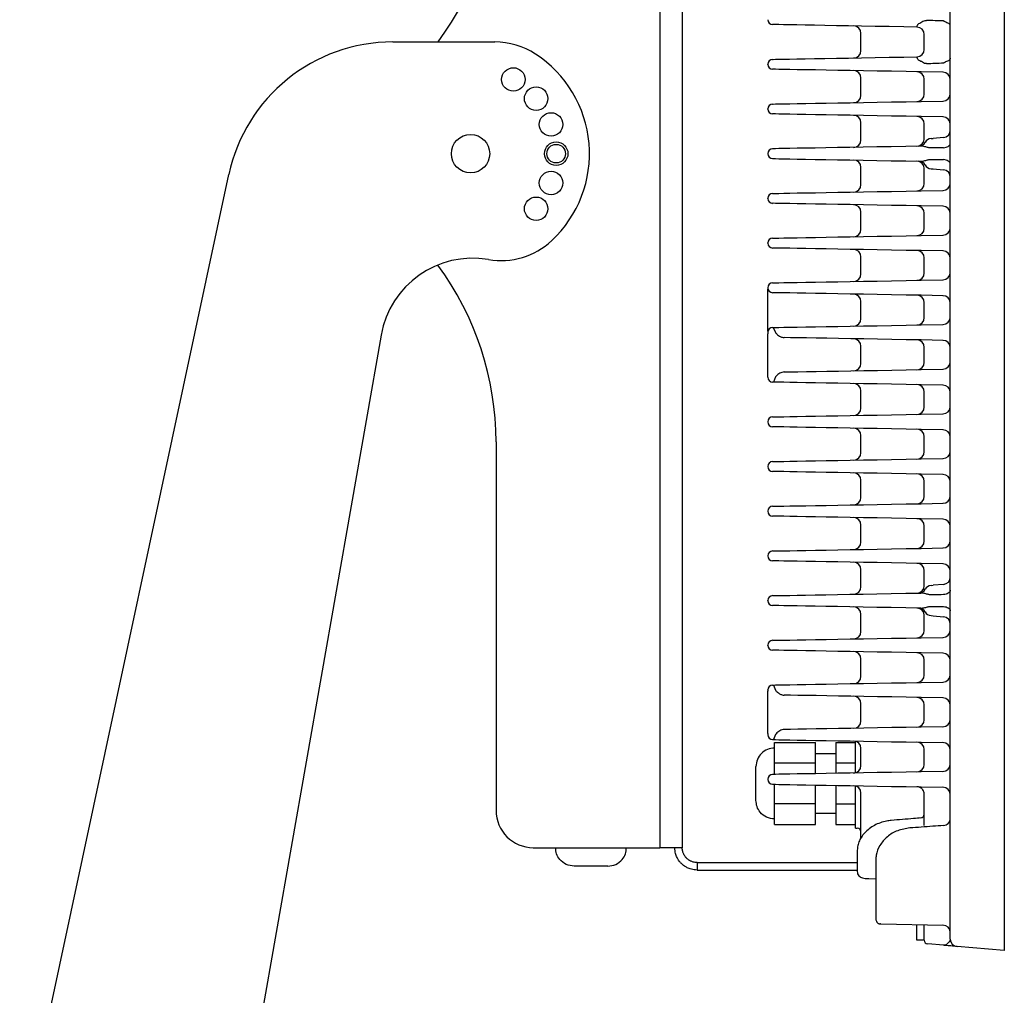
# Model space of a CAD drawing. Units: millimetres. Extents: x 777 to 2577, y -206 to 994.
# Drawn here: x 1791 to 2055, y 214 to 476 of the extents above; entities that cross this region are included whole.
import ezdxf

# ---------------------------------------------------------------- set-up
doc = ezdxf.new("R2010")
doc.units = ezdxf.units.MM

msp = doc.modelspace()

# ---------------------------------------------------------------- linework, layer by layer
at = {"color": 7, "linetype": 'Continuous', "lineweight": 25}
for p, q in [((1962.9, 626.05), (1962.9, 253.36)), ((1968.9, 626.05), (1968.9, 253.36)), ((2055.4, 605.68), (2055.4, 273.74)), ((2040.9, 274.84), (2040.9, 604.57)), ((2032.98, 474.93), (2033.14, 474.99)), ((2040.46, 474.67), (2039.93, 474.88)), ((2016.9, 467.41), (2016.9, 472)), ((2033.9, 467.71), (2033.9, 471.7)), ((1891.16, 469.71), (1918.58, 469.71)), ((1991.9, 463.68), (1991.9, 463.73)), ((2039.93, 464.53), (2040.46, 464.74)), ((2038.94, 461.58), (2033.07, 461.68)), ((2016.9, 455.41), (2016.9, 460)), ((2033.9, 455.71), (2033.9, 459.7)), ((2033.07, 453.73), (2038.94, 453.83)), ((1991.9, 451.68), (1991.9, 451.73)), ((2038.94, 449.58), (2033.07, 449.68)), ((2016.9, 443.41), (2016.9, 448)), ((2033.9, 446.74), (2033.9, 447.7)), ((2033.9, 443.71), (2033.9, 446.74)), ((2033.07, 441.73), (2032.97, 441.73)), ((2035.73, 443.75), (2036.32, 443.81)), ((2039.08, 444.04), (2036.32, 443.81)), ((1991.9, 439.73), (1991.9, 439.68)), ((2032.97, 437.69), (2033.07, 437.69)), ((1790.96, 171.36), (1847.16, 434.12)), ((2016.9, 431.41), (2016.9, 436)), ((2033.9, 432.67), (2033.9, 435.7)), ((2035.73, 435.66), (2036.32, 435.61)), ((2036.32, 435.61), (2039.08, 435.37)), ((2033.9, 431.71), (2033.9, 432.67)), ((2033.07, 429.73), (2038.94, 429.83)), ((1991.9, 427.68), (1991.9, 427.73)), ((2016.9, 419.41), (2016.9, 424)), ((2038.94, 425.58), (2033.07, 425.68)), ((2033.9, 419.71), (2033.9, 423.7)), ((2033.07, 417.73), (2038.94, 417.83)), ((1991.9, 415.68), (1991.9, 415.73)), ((2038.94, 413.58), (2033.07, 413.68)), ((2016.9, 407.41), (2016.9, 412)), ((2033.9, 407.71), (2033.9, 411.7)), ((2033.07, 405.73), (2038.94, 405.83)), ((1991.9, 403.68), (1991.9, 403.73)), ((1991.9, 392.06), (1991.9, 403.35)), ((2016.9, 395.41), (2016.9, 400)), ((2038.94, 401.58), (2033.07, 401.68)), ((2033.9, 395.71), (2033.9, 399.7)), ((1991.9, 391.68), (1991.9, 391.73)), ((1991.9, 391.68), (1991.9, 391.35)), ((1993.37, 393.04), (1993.97, 391.65)), ((2033.07, 393.73), (2038.94, 393.83)), ((1888.02, 390.96), (1849.38, 171.36)), ((1991.9, 380.06), (1991.9, 391.35)), ((2038.94, 389.58), (2033.07, 389.68)), ((2016.9, 383.41), (2016.9, 388)), ((2033.9, 383.71), (2033.9, 387.7)), ((2033.07, 381.73), (2038.94, 381.83)), ((1991.9, 379.73), (1991.9, 380.06)), ((1991.9, 379.68), (1991.9, 379.73)), ((1993.97, 379.76), (1993.43, 378.38)), ((2016.9, 371.41), (2016.9, 376)), ((2038.94, 377.58), (2033.07, 377.68)), ((2033.9, 371.71), (2033.9, 375.7)), ((1991.9, 367.68), (1991.9, 367.73)), ((2033.07, 369.73), (2038.94, 369.83)), ((2038.94, 365.58), (2033.07, 365.68)), ((1918.9, 362.29), (1918.9, 263.36)), ((2016.9, 359.41), (2016.9, 364)), ((2033.9, 359.71), (2033.9, 363.7)), ((2033.07, 357.73), (2038.94, 357.83)), ((1991.9, 355.68), (1991.9, 355.73)), ((2016.9, 347.41), (2016.9, 352)), ((2038.94, 353.58), (2033.07, 353.68)), ((2033.9, 347.71), (2033.9, 351.7)), ((2033.07, 345.73), (2038.94, 345.83)), ((1991.9, 343.68), (1991.9, 343.73)), ((2038.94, 341.58), (2033.07, 341.68)), ((2016.9, 335.41), (2016.9, 340)), ((2033.9, 335.71), (2033.9, 339.7)), ((2033.07, 333.73), (2038.94, 333.83)), ((1991.9, 331.68), (1991.9, 331.73)), ((2016.9, 323.41), (2016.9, 328)), ((2038.94, 329.58), (2033.07, 329.68)), ((2033.9, 326.74), (2033.9, 327.7)), ((2033.9, 323.71), (2033.9, 326.74)), ((2035.73, 323.75), (2036.32, 323.81)), ((2039.08, 324.04), (2036.32, 323.81)), ((2033.07, 321.73), (2032.97, 321.73)), ((1991.9, 319.68), (1991.9, 319.73)), ((2032.97, 317.69), (2033.07, 317.69)), ((2016.9, 311.41), (2016.9, 316)), ((2033.9, 312.67), (2033.9, 315.7)), ((2035.73, 315.66), (2036.32, 315.61)), ((2036.32, 315.61), (2039.08, 315.37)), ((2033.9, 311.71), (2033.9, 312.67)), ((2033.07, 309.73), (2038.94, 309.83)), ((1991.9, 307.68), (1991.9, 307.73)), ((2038.94, 305.58), (2033.07, 305.68)), ((2016.9, 299.41), (2016.9, 304)), ((2033.9, 299.71), (2033.9, 303.7)), ((1993.43, 297.04), (1993.97, 295.65)), ((2033.07, 297.73), (2038.94, 297.83)), ((1991.9, 295.68), (1991.9, 295.73)), ((1991.9, 295.68), (1991.9, 295.35)), ((1991.9, 284.06), (1991.9, 295.35)), ((2038.94, 293.58), (2033.07, 293.68)), ((2016.9, 287.41), (2016.9, 292)), ((2033.9, 287.71), (2033.9, 291.7)), ((2038.94, 285.83), (2033.07, 285.73)), ((1991.9, 284.06), (1991.9, 283.73)), ((1991.9, 283.73), (1991.9, 283.68)), ((1993.97, 283.76), (1993.43, 282.38)), ((1993.7, 278.87), (1993.7, 281.6)), ((1993.7, 281.6), (2004.7, 281.6)), ((2004.7, 276.14), (2004.7, 281.6)), ((2010.2, 281.6), (2015.4, 281.6)), ((2010.2, 281.6), (2010.2, 276.14)), ((2015.4, 273.42), (2015.4, 281.99)), ((2033.07, 281.68), (2038.94, 281.58)), ((1993.7, 276.14), (1993.7, 278.87)), ((2010.2, 278.6), (2004.7, 278.6)), ((2016.9, 275.41), (2016.9, 280)), ((2033.9, 275.71), (2033.9, 279.7)), ((1993.7, 276.14), (2004.7, 276.14)), ((1993.7, 273.04), (1993.7, 276.14)), ((2004.7, 273.23), (2004.7, 276.14)), ((2010.2, 276.14), (2015.4, 276.14)), ((2010.2, 276.14), (2010.2, 273.33)), ((2038.94, 273.83), (2033.07, 273.73)), ((2040.9, 228.82), (2040.9, 274.84)), ((2055.4, 273.74), (2055.4, 225.72)), ((1991.9, 271.73), (1991.9, 271.68)), ((1993.7, 265.14), (1993.7, 270.37)), ((2004.7, 265.14), (2004.7, 270.18)), ((2010.2, 270.08), (2010.2, 265.14)), ((2015.4, 258.6), (2015.4, 269.99)), ((2016.9, 256.02), (2016.9, 268)), ((2033.07, 269.68), (2038.94, 269.58)), ((2033.9, 267.7), (2033.87, 268.08)), ((2033.9, 259.28), (2033.9, 267.7)), ((2004.7, 265.14), (1993.7, 265.14)), ((1993.7, 262.37), (1993.7, 265.14)), ((2004.7, 259.6), (2004.7, 265.14)), ((2010.2, 265.14), (2015.4, 265.14)), ((2010.2, 265.14), (2010.2, 259.6)), ((1993.7, 259.6), (1993.7, 262.37)), ((2004.7, 262.6), (2010.2, 262.6)), ((1993.7, 259.6), (2004.7, 259.6)), ((2010.2, 259.6), (2015.4, 259.6)), ((2015.4, 258.6), (2015.9, 258.6)), ((1928.9, 253.36), (1962.9, 253.36)), ((1968.9, 253.36), (1962.9, 253.36)), ((2015.9, 252.72), (2015.9, 252.66)), ((2015.9, 252.66), (2015.9, 246.92)), ((1972.9, 249.36), (1972.9, 247.36)), ((1972.9, 249.36), (2015.9, 249.36)), ((2020.9, 250.18), (2020.9, 250.17)), ((1972.9, 247.36), (2015.9, 247.36)), ((2019.05, 245.07), (2020.9, 245.03)), ((2022.21, 232.87), (2038.94, 232.58)), ((2031.9, 228.52), (2031.9, 232.7)), ((2033.9, 228.52), (2033.9, 232.66)), ((2033.9, 228.52), (2031.9, 228.52)), ((2039.08, 227.15), (2034.82, 227.52)), ((2055.4, 225.72), (2042.73, 226.83))]:
    msp.add_line(p, q, dxfattribs=at)
at = {"color": 7, "linetype": 'Continuous', "lineweight": 25, "flags": 128}
for points in [[(2031.94, 473.7), (2028.41, 473.76), (2024.52, 473.83), (2020.73, 473.9), (2017.08, 473.96), (2013.6, 474.02), (2010.31, 474.08), (2007.24, 474.13), (2004.43, 474.18), (2001.88, 474.23), (1999.64, 474.27), (1997.7, 474.3), (1996.09, 474.33), (1994.83, 474.35), (1993.92, 474.37), (1993.37, 474.38), (1993.19, 474.38)], [(1993.19, 465.03), (1993.37, 465.04), (1993.92, 465.05), (1994.83, 465.06), (1996.09, 465.08), (1997.7, 465.11), (1999.64, 465.15), (2001.88, 465.19), (2004.43, 465.23), (2007.24, 465.28), (2010.31, 465.33), (2013.6, 465.39), (2017.08, 465.45), (2020.73, 465.51), (2024.52, 465.58), (2028.41, 465.65), (2031.94, 465.71)], [(2033.07, 461.68), (2029.06, 461.75), (2025.11, 461.82), (2021.27, 461.89), (2017.56, 461.95), (2014.01, 462.02), (2010.66, 462.07), (2007.54, 462.13), (2004.67, 462.18), (2002.07, 462.22), (1999.77, 462.26), (1997.8, 462.3), (1996.16, 462.33), (1994.87, 462.35), (1993.93, 462.37), (1993.37, 462.38), (1993.19, 462.38)], [(1993.19, 453.03), (1993.37, 453.04), (1993.93, 453.05), (1994.87, 453.06), (1996.16, 453.09), (1997.8, 453.11), (1999.77, 453.15), (2002.07, 453.19), (2004.67, 453.23), (2007.54, 453.28), (2010.66, 453.34), (2014.01, 453.4), (2017.56, 453.46), (2021.27, 453.52), (2025.11, 453.59), (2029.06, 453.66), (2033.07, 453.73)], [(2033.07, 449.68), (2029.06, 449.75), (2025.11, 449.82), (2021.27, 449.89), (2017.56, 449.95), (2014.01, 450.02), (2010.66, 450.07), (2007.54, 450.13), (2004.67, 450.18), (2002.07, 450.22), (1999.77, 450.26), (1997.8, 450.3), (1996.16, 450.33), (1994.87, 450.35), (1993.93, 450.37), (1993.37, 450.38), (1993.19, 450.38)], [(2032.97, 441.73), (2028.96, 441.66), (2025.02, 441.59), (2021.19, 441.52), (2017.48, 441.46), (2013.95, 441.4), (2010.61, 441.34), (2007.49, 441.28), (2004.63, 441.23), (2002.04, 441.19), (1999.75, 441.15), (1997.78, 441.11), (1996.15, 441.09), (1994.86, 441.06), (1993.93, 441.05), (1993.37, 441.04), (1993.19, 441.03)], [(2039.06, 441.3), (2039.43, 441.34), (2039.78, 441.42), (2040.1, 441.53), (2040.37, 441.68), (2040.6, 441.86), (2040.77, 442.05), (2040.87, 442.27), (2040.9, 442.48)], [(1993.19, 438.38), (1993.37, 438.38), (1993.93, 438.37), (1994.86, 438.35), (1996.15, 438.33), (1997.78, 438.3), (1999.75, 438.26), (2002.04, 438.22), (2004.63, 438.18), (2007.49, 438.13), (2010.61, 438.08), (2013.95, 438.02), (2017.48, 437.96), (2021.19, 437.89), (2025.02, 437.82), (2028.96, 437.76), (2032.97, 437.69)], [(2040.9, 436.93), (2040.87, 437.15), (2040.77, 437.36), (2040.6, 437.56), (2040.37, 437.73), (2040.1, 437.88), (2039.78, 437.99), (2039.43, 438.07), (2039.06, 438.11)], [(1993.19, 429.03), (1993.37, 429.04), (1993.93, 429.05), (1994.87, 429.06), (1996.16, 429.09), (1997.8, 429.11), (1999.77, 429.15), (2002.07, 429.19), (2004.67, 429.23), (2007.54, 429.28), (2010.66, 429.34), (2014.01, 429.4), (2017.56, 429.46), (2021.27, 429.52), (2025.11, 429.59), (2029.06, 429.66), (2033.07, 429.73)], [(2033.07, 425.68), (2029.06, 425.75), (2025.11, 425.82), (2021.27, 425.89), (2017.56, 425.95), (2014.01, 426.02), (2010.66, 426.07), (2007.54, 426.13), (2004.67, 426.18), (2002.07, 426.22), (1999.77, 426.26), (1997.8, 426.3), (1996.16, 426.33), (1994.87, 426.35), (1993.93, 426.37), (1993.37, 426.38), (1993.19, 426.38)], [(1993.19, 417.03), (1993.37, 417.04), (1993.93, 417.05), (1994.87, 417.06), (1996.16, 417.09), (1997.8, 417.11), (1999.77, 417.15), (2002.07, 417.19), (2004.67, 417.23), (2007.54, 417.28), (2010.66, 417.34), (2014.01, 417.4), (2017.56, 417.46), (2021.27, 417.52), (2025.11, 417.59), (2029.06, 417.66), (2033.07, 417.73)], [(2033.07, 413.68), (2029.06, 413.75), (2025.11, 413.82), (2021.27, 413.89), (2017.56, 413.95), (2014.01, 414.02), (2010.66, 414.07), (2007.54, 414.13), (2004.67, 414.18), (2002.07, 414.22), (1999.77, 414.26), (1997.8, 414.3), (1996.16, 414.33), (1994.87, 414.35), (1993.93, 414.37), (1993.37, 414.38), (1993.19, 414.38)], [(1993.19, 405.03), (1993.37, 405.04), (1993.93, 405.05), (1994.87, 405.06), (1996.16, 405.09), (1997.8, 405.11), (1999.77, 405.15), (2002.07, 405.19), (2004.67, 405.23), (2007.54, 405.28), (2010.66, 405.34), (2014.01, 405.4), (2017.56, 405.46), (2021.27, 405.52), (2025.11, 405.59), (2029.06, 405.66), (2033.07, 405.73)], [(1991.92, 403.48), (1991.91, 403.43), (1991.9, 403.35)], [(2033.07, 401.68), (2029.06, 401.75), (2025.11, 401.82), (2021.27, 401.89), (2017.56, 401.95), (2014.01, 402.02), (2010.66, 402.07), (2007.54, 402.13), (2004.67, 402.18), (2002.07, 402.22), (1999.77, 402.26), (1997.8, 402.3), (1996.16, 402.33), (1994.87, 402.35), (1993.93, 402.37), (1993.37, 402.38), (1993.19, 402.38)], [(1991.9, 392.06), (1991.91, 391.99), (1991.92, 391.94)], [(1993.19, 393.03), (1993.37, 393.04), (1993.93, 393.05), (1994.87, 393.06), (1996.16, 393.09), (1997.8, 393.11), (1999.77, 393.15), (2002.07, 393.19), (2004.67, 393.23), (2007.54, 393.28), (2010.66, 393.34), (2014.01, 393.4), (2017.56, 393.46), (2021.27, 393.52), (2025.11, 393.59), (2029.06, 393.66), (2033.07, 393.73)], [(2033.07, 389.68), (2029.09, 389.75), (2025.18, 389.82), (2021.37, 389.89), (2017.68, 389.95), (2014.16, 390.01), (2010.83, 390.07), (2007.72, 390.13), (2004.86, 390.18), (2002.26, 390.22), (1999.96, 390.26), (1997.97, 390.3), (1996.31, 390.32)], [(1996.31, 381.09), (1997.97, 381.12), (1999.96, 381.15), (2002.26, 381.19), (2004.86, 381.24), (2007.72, 381.29), (2010.83, 381.34), (2014.16, 381.4), (2017.68, 381.46), (2021.37, 381.53), (2025.18, 381.59), (2029.09, 381.66), (2033.07, 381.73)], [(2033.07, 377.68), (2029.06, 377.75), (2025.11, 377.82), (2021.27, 377.89), (2017.56, 377.95), (2014.01, 378.02), (2010.66, 378.07), (2007.54, 378.13), (2004.67, 378.18), (2002.07, 378.22), (1999.77, 378.26), (1997.8, 378.3), (1996.16, 378.33), (1994.87, 378.35), (1993.93, 378.37), (1993.37, 378.38), (1993.19, 378.38)], [(1993.19, 369.03), (1993.37, 369.04), (1993.93, 369.05), (1994.87, 369.06), (1996.16, 369.09), (1997.8, 369.11), (1999.77, 369.15), (2002.07, 369.19), (2004.67, 369.23), (2007.54, 369.28), (2010.66, 369.34), (2014.01, 369.4), (2017.56, 369.46), (2021.27, 369.52), (2025.11, 369.59), (2029.06, 369.66), (2033.07, 369.73)], [(2033.07, 365.68), (2029.06, 365.75), (2025.11, 365.82), (2021.27, 365.89), (2017.56, 365.95), (2014.01, 366.02), (2010.66, 366.07), (2007.54, 366.13), (2004.67, 366.18), (2002.07, 366.22), (1999.77, 366.26), (1997.8, 366.3), (1996.16, 366.33), (1994.87, 366.35), (1993.93, 366.37), (1993.37, 366.38), (1993.19, 366.38)], [(1993.19, 357.03), (1993.37, 357.04), (1993.93, 357.05), (1994.87, 357.06), (1996.16, 357.09), (1997.8, 357.11), (1999.77, 357.15), (2002.07, 357.19), (2004.67, 357.23), (2007.54, 357.28), (2010.66, 357.34), (2014.01, 357.4), (2017.56, 357.46), (2021.27, 357.52), (2025.11, 357.59), (2029.06, 357.66), (2033.07, 357.73)], [(2033.07, 353.68), (2029.06, 353.75), (2025.11, 353.82), (2021.27, 353.89), (2017.56, 353.95), (2014.01, 354.02), (2010.66, 354.07), (2007.54, 354.13), (2004.67, 354.18), (2002.07, 354.22), (1999.77, 354.26), (1997.8, 354.3), (1996.16, 354.33), (1994.87, 354.35), (1993.93, 354.37), (1993.37, 354.38), (1993.19, 354.38)], [(1993.19, 345.03), (1993.37, 345.04), (1993.93, 345.05), (1994.87, 345.06), (1996.16, 345.09), (1997.8, 345.11), (1999.77, 345.15), (2002.07, 345.19), (2004.67, 345.23), (2007.54, 345.28), (2010.66, 345.34), (2014.01, 345.4), (2017.56, 345.46), (2021.27, 345.52), (2025.11, 345.59), (2029.06, 345.66), (2033.07, 345.73)], [(2033.07, 341.68), (2029.06, 341.75), (2025.11, 341.82), (2021.27, 341.89), (2017.56, 341.95), (2014.01, 342.02), (2010.66, 342.07), (2007.54, 342.13), (2004.67, 342.18), (2002.07, 342.22), (1999.77, 342.26), (1997.8, 342.3), (1996.16, 342.33), (1994.87, 342.35), (1993.93, 342.37), (1993.37, 342.38), (1993.19, 342.38)], [(1993.19, 333.03), (1993.37, 333.04), (1993.93, 333.05), (1994.87, 333.06), (1996.16, 333.09), (1997.8, 333.11), (1999.77, 333.15), (2002.07, 333.19), (2004.67, 333.23), (2007.54, 333.28), (2010.66, 333.34), (2014.01, 333.4), (2017.56, 333.46), (2021.27, 333.52), (2025.11, 333.59), (2029.06, 333.66), (2033.07, 333.73)], [(2033.07, 329.68), (2029.06, 329.75), (2025.11, 329.82), (2021.27, 329.89), (2017.56, 329.95), (2014.01, 330.02), (2010.66, 330.07), (2007.54, 330.13), (2004.67, 330.18), (2002.07, 330.22), (1999.77, 330.26), (1997.8, 330.3), (1996.16, 330.33), (1994.87, 330.35), (1993.93, 330.37), (1993.37, 330.38), (1993.19, 330.38)], [(1993.19, 321.03), (1993.37, 321.04), (1993.93, 321.05), (1994.86, 321.06), (1996.15, 321.09), (1997.78, 321.11), (1999.75, 321.15), (2002.04, 321.19), (2004.63, 321.23), (2007.49, 321.28), (2010.61, 321.34), (2013.95, 321.4), (2017.48, 321.46), (2021.19, 321.52), (2025.02, 321.59), (2028.96, 321.66), (2032.97, 321.73)], [(2040.9, 322.48), (2040.87, 322.27), (2040.77, 322.05), (2040.6, 321.86), (2040.37, 321.68), (2040.1, 321.53), (2039.78, 321.42), (2039.43, 321.34), (2039.06, 321.3)], [(2032.97, 317.69), (2028.96, 317.76), (2025.02, 317.82), (2021.19, 317.89), (2017.48, 317.96), (2013.95, 318.02), (2010.61, 318.08), (2007.49, 318.13), (2004.63, 318.18), (2002.04, 318.22), (1999.75, 318.26), (1997.78, 318.3), (1996.15, 318.33), (1994.86, 318.35), (1993.93, 318.37), (1993.37, 318.38), (1993.19, 318.38)], [(2039.06, 318.11), (2039.43, 318.07), (2039.78, 317.99), (2040.1, 317.88), (2040.37, 317.73), (2040.6, 317.56), (2040.77, 317.36), (2040.87, 317.15), (2040.9, 316.93)], [(1993.19, 309.03), (1993.37, 309.04), (1993.93, 309.05), (1994.87, 309.06), (1996.16, 309.09), (1997.8, 309.11), (1999.77, 309.15), (2002.07, 309.19), (2004.67, 309.23), (2007.54, 309.28), (2010.66, 309.34), (2014.01, 309.4), (2017.56, 309.46), (2021.27, 309.52), (2025.11, 309.59), (2029.06, 309.66), (2033.07, 309.73)], [(2033.07, 305.68), (2029.06, 305.75), (2025.11, 305.82), (2021.27, 305.89), (2017.56, 305.95), (2014.01, 306.02), (2010.66, 306.07), (2007.54, 306.13), (2004.67, 306.18), (2002.07, 306.22), (1999.77, 306.26), (1997.8, 306.3), (1996.16, 306.33), (1994.87, 306.35), (1993.93, 306.37), (1993.37, 306.38), (1993.19, 306.38)], [(1993.19, 297.03), (1993.37, 297.04), (1993.93, 297.05), (1994.87, 297.06), (1996.16, 297.09), (1997.8, 297.11), (1999.77, 297.15), (2002.07, 297.19), (2004.67, 297.23), (2007.54, 297.28), (2010.66, 297.34), (2014.01, 297.4), (2017.56, 297.46), (2021.27, 297.52), (2025.11, 297.59), (2029.06, 297.66), (2033.07, 297.73)], [(2033.07, 293.68), (2029.09, 293.75), (2025.18, 293.82), (2021.37, 293.89), (2017.68, 293.95), (2014.16, 294.01), (2010.83, 294.07), (2007.72, 294.13), (2004.86, 294.18), (2002.26, 294.22), (1999.96, 294.26), (1997.97, 294.3), (1996.31, 294.32)], [(2033.07, 285.73), (2029.09, 285.66), (2025.18, 285.59), (2021.37, 285.53), (2017.68, 285.46), (2014.16, 285.4), (2010.83, 285.34), (2007.72, 285.29), (2004.86, 285.24), (2002.26, 285.19), (1999.96, 285.15), (1997.97, 285.12), (1996.31, 285.09)], [(1993.19, 282.38), (1993.37, 282.38), (1993.93, 282.37), (1994.87, 282.35), (1996.16, 282.33), (1997.8, 282.3), (1999.77, 282.26), (2002.07, 282.22), (2004.67, 282.18), (2007.54, 282.13), (2010.66, 282.07), (2014.01, 282.02), (2017.56, 281.95), (2021.27, 281.89), (2025.11, 281.82), (2029.06, 281.75), (2033.07, 281.68)], [(2033.07, 273.73), (2029.06, 273.66), (2025.11, 273.59), (2021.27, 273.52), (2017.56, 273.46), (2014.01, 273.4), (2010.66, 273.34), (2007.54, 273.28), (2004.67, 273.23), (2002.07, 273.19), (1999.77, 273.15), (1997.8, 273.11), (1996.16, 273.09), (1994.87, 273.06), (1993.93, 273.05), (1993.37, 273.04), (1993.19, 273.03)], [(1993.19, 270.38), (1993.37, 270.38), (1993.93, 270.37), (1994.87, 270.35), (1996.16, 270.33), (1997.8, 270.3), (1999.77, 270.26), (2002.07, 270.22), (2004.67, 270.18), (2007.54, 270.13), (2010.66, 270.07), (2014.01, 270.02), (2017.56, 269.95), (2021.27, 269.89), (2025.11, 269.82), (2029.06, 269.75), (2033.07, 269.68)]]:
    msp.add_lwpolyline(points, dxfattribs=at)
at = {"color": 7, "linetype": 'Continuous', "lineweight": 25}
for centre, radius in [((1923.55, 459.63), 3.15), ((1929.67, 454.49), 3.15), ((1933.67, 447.57), 3.15), ((1912.05, 439.71), 5.15), ((1935.05, 439.71), 3.15), ((1935.05, 439.71), 2.5), ((1933.67, 431.84), 3.15), ((1929.67, 424.92), 3.15)]:
    msp.add_circle(centre, radius, dxfattribs=at)
for centre, radius, start, end in [((1838.9, 517.12), 80, 323.6549, 0), ((1993.21, 475.68), 1.31, 180, 269), ((2014.9, 472), 2, 0, 89), ((2031.9, 471.7), 2, 0, 89), ((1891.16, 424.71), 45, 90, 167.928), ((1918.58, 449.71), 20, 56.8538, 90), ((1912.05, 439.71), 31.94, 313.106, 56.8538), ((2014.9, 467.41), 2, 271, 0), ((2031.9, 467.71), 2, 271, 0), ((1993.21, 463.73), 1.31, 91, 180), ((1993.21, 463.68), 1.31, 180, 269), ((2014.9, 460), 2, 0, 89), ((2031.9, 459.7), 2, 0, 89), ((2038.9, 459.58), 2, 0, 89), ((2014.9, 455.41), 2, 271, 0), ((2031.9, 455.71), 2, 271, 0), ((2038.9, 455.83), 2, 271, 0), ((1993.21, 451.73), 1.31, 91, 180), ((1993.21, 451.68), 1.31, 180, 269), ((2014.9, 448), 2, 0, 89), ((2031.9, 447.7), 2, 0, 89), ((2038.9, 447.58), 2, 0, 89), ((2038.9, 446.04), 2, 274.9827, 359.9863), ((2014.9, 443.41), 2, 271, 0), ((2031.9, 443.71), 2, 271, 0), ((2032.42, 443.72), 2, 271, 330.7051), ((2035.9, 441.76), 2, 95, 150.7051), ((1993.21, 439.73), 1.31, 91, 180), ((1993.21, 439.68), 1.31, 180, 269), ((2014.9, 436), 2, 0, 89), ((2031.9, 435.7), 2, 0, 89), ((2032.42, 435.69), 2, 29.2949, 89), ((2035.9, 437.65), 2, 209.2949, 265), ((2038.9, 433.38), 2, 0.0138, 85.0173), ((2014.9, 431.41), 2, 271, 0), ((2031.9, 431.71), 2, 271, 0), ((2038.9, 431.83), 2, 271, 0), ((1993.21, 427.73), 1.31, 91, 180), ((1993.21, 427.68), 1.31, 180, 269), ((2014.9, 424), 2, 0, 89), ((2031.9, 423.7), 2, 0, 89), ((2038.9, 423.58), 2, 0, 89), ((2014.9, 419.41), 2, 271, 0), ((2031.9, 419.71), 2, 271, 0), ((2038.9, 419.83), 2, 271, 0), ((1920.22, 430.99), 20, 260.3072, 313.106), ((1993.21, 415.73), 1.31, 91, 180), ((1993.21, 415.68), 1.31, 180, 269), ((2014.9, 412), 2, 0, 89), ((2031.9, 411.7), 2, 0, 89), ((2038.9, 411.58), 2, 0, 89), ((1912.64, 386.63), 25, 80.3072, 170.0219), ((1838.9, 362.29), 80, 0, 36.4337), ((2014.9, 407.41), 2, 271, 0), ((2031.9, 407.71), 2, 271, 0), ((2038.9, 407.83), 2, 271, 0), ((1993.21, 403.73), 1.31, 91, 180), ((1993.21, 403.68), 1.31, 180, 269), ((2014.9, 400), 2, 0, 89), ((2031.9, 399.7), 2, 0, 89), ((2038.9, 399.58), 2, 0, 89), ((2014.9, 395.41), 2, 271, 360), ((2031.9, 395.71), 2, 271, 0), ((2038.9, 395.83), 2, 271, 0), ((1993.21, 391.73), 1.31, 91, 180), ((2014.9, 388), 2, 0, 89), ((2031.9, 387.7), 2, 0, 89), ((2038.9, 387.58), 2, 0, 89), ((2031.9, 383.71), 2, 271, 0), ((2038.9, 383.83), 2, 271, 0), ((2014.9, 383.41), 2, 271, 0), ((1993.21, 379.68), 1.31, 180, 269), ((2014.9, 376), 2, 0, 89), ((2031.9, 375.7), 2, 0, 89), ((2038.9, 375.58), 2, 0, 89), ((2014.9, 371.41), 2, 271, 0), ((2031.9, 371.71), 2, 271, 0), ((2038.9, 371.83), 2, 271, 0), ((1993.21, 367.73), 1.31, 91, 180), ((1993.21, 367.68), 1.31, 180, 269), ((2014.9, 364), 2, 0, 89), ((2031.9, 363.7), 2, 0, 89), ((2038.9, 363.58), 2, 0, 89), ((2031.9, 359.71), 2, 271, 0), ((2038.9, 359.83), 2, 271, 0), ((1993.21, 355.73), 1.31, 91, 180), ((2014.9, 359.41), 2, 271, 0), ((1993.21, 355.68), 1.31, 180, 269), ((2014.9, 352), 2, 0, 89), ((2031.9, 351.7), 2, 0, 89), ((2038.9, 351.58), 2, 0, 89), ((2014.9, 347.41), 2, 271, 0), ((2031.9, 347.71), 2, 271, 0), ((2038.9, 347.83), 2, 271, 360), ((1993.21, 343.73), 1.31, 91, 180), ((1993.21, 343.68), 1.31, 180, 269), ((2014.9, 340), 2, 0, 89), ((2031.9, 339.7), 2, 0, 89), ((2038.9, 339.58), 2, 0, 89), ((2014.9, 335.41), 2, 271, 0), ((2031.9, 335.71), 2, 271, 0), ((2038.9, 335.83), 2, 271, 0), ((1993.21, 331.73), 1.31, 91, 180), ((1993.21, 331.68), 1.31, 180, 269), ((2014.9, 328), 2, 0, 89), ((2031.9, 327.7), 2, 0, 89), ((2038.9, 327.58), 2, 0, 89), ((2038.9, 326.04), 2, 274.9827, 359.9863), ((2014.9, 323.41), 2, 271, 0), ((2031.9, 323.71), 2, 271, 0), ((2032.42, 323.72), 2, 271, 330.7051), ((2035.9, 321.76), 2, 95, 150.7051), ((1993.21, 319.73), 1.31, 91, 180), ((1993.21, 319.68), 1.31, 180, 269), ((2014.9, 316), 2, 0, 89), ((2031.9, 315.7), 2, 0, 89), ((2032.42, 315.69), 2, 29.2949, 89), ((2035.9, 317.65), 2, 209.2949, 265), ((2038.9, 313.38), 2, 0.0138, 85.0172), ((2014.9, 311.41), 2, 271, 0), ((2031.9, 311.71), 2, 271, 0), ((2038.9, 311.83), 2, 271, 0), ((1993.21, 307.73), 1.31, 91, 180), ((1993.21, 307.68), 1.31, 180, 269), ((2014.9, 304), 2, 0, 89), ((2031.9, 303.7), 2, 0, 89), ((2038.9, 303.58), 2, 0, 89), ((2014.9, 299.41), 2, 271, 0), ((2031.9, 299.71), 2, 271, 0), ((2038.9, 299.83), 2, 271, 0), ((1993.21, 295.73), 1.31, 91, 180), ((2014.9, 292), 2, 0, 89), ((2031.9, 291.7), 2, 0, 89), ((2038.9, 291.58), 2, 0, 89), ((2014.9, 287.41), 2, 271, 0), ((2031.9, 287.71), 2, 271, 0), ((2038.9, 287.83), 2, 271, 0), ((1993.21, 283.68), 1.31, 180, 269), ((2014.9, 280), 2, 0, 89), ((2031.9, 279.7), 2, 0, 89), ((2038.9, 279.58), 2, 0, 89), ((2014.9, 275.41), 2, 271, 0), ((2031.9, 275.71), 2, 271, 0), ((2038.9, 275.83), 2, 271, 360), ((1993.21, 271.73), 1.31, 91, 180), ((1993.21, 271.68), 1.31, 180, 269), ((2014.9, 268), 2, 0, 89), ((2038.9, 267.58), 2, 0, 89), ((1928.9, 263.36), 10, 180, 270), ((2032.9, 262.33), 1, 274.5639, 359.9967), ((2039.05, 261.17), 1.86, 271.0029, 356.3574), ((2015.9, 257.6), 1, 0, 90), ((2038.9, 230.58), 2, 360, 89), ((2034.9, 228.52), 1, 180, 265), ((2042.9, 228.82), 2, 180, 265)]:
    msp.add_arc(centre, radius, start, end, dxfattribs=at)
for start_param, end_param in [(1.132389, 1.196815), (5.08637, 5.150797)]:
    msp.add_ellipse((2006.17, 469.71), major_axis=(77.52, 0), ratio=0.080217, start_param=start_param, end_param=end_param, dxfattribs=at)
for points, knots in [([(2031.94, 473.7), (2032.1, 474.22), (2032.13, 474.32), (2032.26, 474.48), (2032.52, 474.71), (2032.8, 474.84), (2032.98, 474.93)], [0, 0, 0, 0, 0.148772, 0.29666, 0.522746, 1, 1, 1, 1]), ([(2033.14, 474.99), (2033.18, 475.02), (2033.39, 475.2), (2033.83, 475.45), (2034.27, 475.48), (2034.49, 475.5)], [0, 0, 0, 0, 0.114154, 0.556712, 1, 1, 1, 1]), ([(2039.93, 474.88), (2039.8, 474.96), (2039.6, 475.06), (2039.35, 475.2), (2039.22, 475.26), (2039.16, 475.3), (2039.12, 475.32), (2039.1, 475.33), (2039.09, 475.33), (2039.08, 475.34), (2039.08, 475.34)], [0, 0, 0, 0, 0.499277, 0.734871, 0.857821, 0.923493, 0.958788, 0.977795, 0.991085, 1, 1, 1, 1]), ([(2040.9, 474.02), (2040.89, 474.12), (2040.87, 474.26), (2040.74, 474.49), (2040.58, 474.59), (2040.46, 474.67)], [0, 0, 0, 0, 0.383772, 0.520554, 1, 1, 1, 1]), ([(2032.98, 464.49), (2032.83, 464.56), (2032.55, 464.69), (2032.26, 464.93), (2032.12, 465.12), (2032.1, 465.2), (2031.94, 465.71)], [0, 0, 0, 0, 0.394257, 0.729297, 0.886608, 1, 1, 1, 1]), ([(2033.14, 464.43), (2033.11, 464.44), (2033.06, 464.46), (2033.01, 464.48), (2032.98, 464.49)], [0, 0, 0, 0, 0.529592, 1, 1, 1, 1]), ([(2034.49, 463.92), (2034.44, 463.92), (2034.17, 463.92), (2033.67, 464.03), (2033.32, 464.3), (2033.14, 464.43)], [0, 0, 0, 0, 0.1068055, 0.5541361, 1, 1, 1, 1]), ([(2039.08, 464.08), (2039.08, 464.08), (2039.09, 464.08), (2039.1, 464.09), (2039.12, 464.1), (2039.16, 464.12), (2039.22, 464.15), (2039.35, 464.22), (2039.6, 464.35), (2039.8, 464.46), (2039.93, 464.53)], [0, 0, 0, 0, 0.008915, 0.022205, 0.041212, 0.07651, 0.142179, 0.265129, 0.500723, 1, 1, 1, 1]), ([(2040.9, 465.39), (2040.88, 465.26), (2040.86, 465.1), (2040.69, 464.89), (2040.56, 464.81), (2040.46, 464.74)], [0, 0, 0, 0, 0.4916515, 0.6086003, 1, 1, 1, 1]), ([(2035.72, 441.25), (2035.64, 441.25), (2035.45, 441.26), (2035.14, 441.31), (2034.57, 441.45), (2033.87, 441.66), (2033.32, 441.71), (2033.07, 441.73)], [0, 0, 0, 0, 0.076183, 0.192269, 0.320107, 0.690558, 1, 1, 1, 1]), ([(2039.06, 441.3), (2038.29, 441.29), (2037.18, 441.27), (2036.06, 441.26), (2035.72, 441.25)], [0, 0, 0, 0, 0.692203, 1, 1, 1, 1]), ([(2033.07, 437.69), (2033.32, 437.71), (2033.87, 437.76), (2034.57, 437.97), (2035.14, 438.1), (2035.45, 438.16), (2035.64, 438.16), (2035.72, 438.16)], [0, 0, 0, 0, 0.309441, 0.679893, 0.807731, 0.923817, 1, 1, 1, 1]), ([(2035.72, 438.16), (2036.44, 438.15), (2037.56, 438.13), (2038.68, 438.12), (2039.06, 438.11)], [0, 0, 0, 0, 0.651015, 1, 1, 1, 1]), ([(1993.97, 391.65), (1994.12, 391.47), (1994.37, 391.17), (1995, 390.69), (1995.65, 390.39), (1996.12, 390.34), (1996.31, 390.32)], [0, 0, 0, 0, 0.350952, 0.606192, 0.843154, 1, 1, 1, 1]), ([(1996.31, 381.09), (1996.1, 381.07), (1995.66, 381.02), (1995.07, 380.75), (1994.54, 380.38), (1994.19, 380.03), (1994.02, 379.83), (1993.97, 379.76)], [0, 0, 0, 0, 0.177001, 0.366514, 0.590055, 0.857289, 1, 1, 1, 1]), ([(2035.72, 321.25), (2035.64, 321.25), (2035.45, 321.26), (2035.14, 321.31), (2034.57, 321.45), (2033.87, 321.66), (2033.32, 321.71), (2033.07, 321.73)], [0, 0, 0, 0, 0.0761827, 0.1922686, 0.320107, 0.6905587, 1, 1, 1, 1]), ([(2039.06, 321.3), (2038.29, 321.29), (2037.18, 321.27), (2036.06, 321.26), (2035.72, 321.25)], [0, 0, 0, 0, 0.692203, 1, 1, 1, 1]), ([(2033.07, 317.69), (2033.32, 317.71), (2033.87, 317.76), (2034.57, 317.97), (2035.14, 318.1), (2035.45, 318.16), (2035.64, 318.16), (2035.72, 318.16)], [0, 0, 0, 0, 0.3094415, 0.679893, 0.8077313, 0.9238173, 1, 1, 1, 1]), ([(2035.72, 318.16), (2036.44, 318.15), (2037.56, 318.13), (2038.68, 318.12), (2039.06, 318.11)], [0, 0, 0, 0, 0.651015, 1, 1, 1, 1]), ([(1993.97, 295.65), (1994.12, 295.47), (1994.37, 295.17), (1995, 294.69), (1995.65, 294.39), (1996.12, 294.34), (1996.31, 294.32)], [0, 0, 0, 0, 0.350953, 0.606192, 0.843154, 1, 1, 1, 1]), ([(1996.31, 285.09), (1996.1, 285.07), (1995.66, 285.02), (1995.07, 284.75), (1994.54, 284.38), (1994.19, 284.03), (1994.02, 283.83), (1993.97, 283.76)], [0, 0, 0, 0, 0.177001, 0.366513, 0.590054, 0.857289, 1, 1, 1, 1]), ([(1993.7, 280.12), (1993.05, 280.05), (1991.74, 279.9), (1990.09, 278.74), (1988.93, 277.09), (1988.78, 275.78), (1988.7, 275.12)], [0, 0, 0, 0, 0.250001, 0.5000017, 0.7500008, 1, 1, 1, 1]), ([(1988.7, 274.53), (1988.7, 274.7), (1988.7, 275.05), (1988.7, 275.1), (1988.7, 275.12)], [0, 0, 0, 0, 0.491335, 1, 1, 1, 1]), ([(1988.7, 270.62), (1988.7, 271), (1988.7, 271.79), (1988.7, 272.9), (1988.7, 273.87), (1988.7, 274.31), (1988.7, 274.53)], [0, 0, 0, 0, 0.245668, 0.500001, 0.754333, 1, 1, 1, 1]), ([(1988.7, 266.69), (1988.7, 266.91), (1988.7, 267.36), (1988.7, 268.33), (1988.7, 269.44), (1988.7, 270.23), (1988.7, 270.62)], [0, 0, 0, 0, 0.245668, 0.5, 0.754333, 1, 1, 1, 1]), ([(2033.87, 268.08), (2033.82, 268.25), (2033.77, 268.45), (2033.6, 268.79), (2033.3, 269.19), (2032.71, 269.59), (2032.21, 269.7), (2031.94, 269.7), (2031.94, 269.7)], [0, 0, 0, 0, 0.1425, 0.169432, 0.349789, 0.640747, 0.997161, 1, 1, 1, 1]), ([(1988.7, 266.07), (1988.7, 266.1), (1988.7, 266.16), (1988.7, 266.51), (1988.7, 266.69)], [0, 0, 0, 0, 0.5, 1, 1, 1, 1]), ([(1993.7, 261.07), (1992.97, 261.16), (1991.5, 261.35), (1989.86, 262.69), (1988.88, 264.34), (1988.76, 265.49), (1988.7, 266.07)], [0, 0, 0, 0, 0.279657, 0.559203, 0.779673, 1, 1, 1, 1]), ([(2025.04, 260.65), (2024.63, 260.61), (2023.62, 260.53), (2022.09, 260.08), (2020.5, 259.39), (2019.09, 258.47), (2017.9, 257.39), (2016.96, 256.19), (2016.3, 254.91), (2015.97, 253.87), (2015.96, 253.27), (2015.9, 252.69)], [0, 0, 0, 0, 0.087704, 0.211864, 0.336102, 0.460353, 0.583429, 0.70626, 0.82928, 0.952336, 1, 1, 1, 1]), ([(2033.05, 261.34), (2032.38, 261.28), (2029.71, 261.06), (2027.04, 260.84), (2025.04, 260.68)], [0, 0, 0, 0, 0.249675, 1, 1, 1, 1]), ([(2039.08, 259.3), (2038.12, 259.24), (2035.1, 259.02), (2032.09, 258.8), (2030.03, 258.66)], [0, 0, 0, 0, 0.3183771, 1, 1, 1, 1]), ([(2030.03, 258.66), (2028.92, 258.48), (2026.7, 258.12), (2023.87, 256.38), (2021.84, 254.03), (2020.99, 251.83), (2020.92, 250.55), (2020.9, 250.17)], [0, 0, 0, 0, 0.226918, 0.453828, 0.680739, 0.905849, 1, 1, 1, 1]), ([(1939.88, 248.39), (1939.14, 248.48), (1937.68, 248.67), (1936.03, 250.01), (1935.05, 251.66), (1934.94, 252.81), (1934.88, 253.39)], [0, 0, 0, 0, 0.279658, 0.559203, 0.779673, 1, 1, 1, 1]), ([(1948.93, 248.39), (1949.66, 248.48), (1951.13, 248.67), (1952.77, 250.01), (1953.76, 251.66), (1953.87, 252.81), (1953.93, 253.39)], [0, 0, 0, 0, 0.279658, 0.559203, 0.779673, 1, 1, 1, 1]), ([(1972.9, 247.36), (1972.62, 247.37), (1972.09, 247.4), (1971.35, 247.55), (1970.74, 247.76), (1970.05, 248.06), (1969.46, 248.44), (1968.99, 248.81), (1968.75, 249.04), (1968.66, 249.12), (1968.66, 249.12), (1968.66, 249.12), (1968.59, 249.19), (1968.39, 249.41), (1968.02, 249.84), (1967.6, 250.51), (1967.3, 251.2), (1967.09, 251.81), (1966.94, 252.55), (1966.91, 253.08), (1966.9, 253.36)], [0, 0, 0, 0, 0.0242807, 0.046649, 0.0684428, 0.0908373, 0.1403659, 0.1986233, 0.2894747, 0.3917577, 0.5000163, 0.6016229, 0.6982962, 0.7854659, 0.8596339, 0.9091626, 0.931557, 0.9533511, 0.9757193, 1, 1, 1, 1]), ([(1972.9, 249.36), (1972.72, 249.37), (1972.35, 249.39), (1971.85, 249.5), (1971.45, 249.63), (1970.98, 249.84), (1970.6, 250.08), (1970.29, 250.33), (1970.13, 250.48), (1970.07, 250.53), (1970.08, 250.53), (1970.08, 250.53), (1970.02, 250.59), (1969.87, 250.75), (1969.63, 251.06), (1969.38, 251.44), (1969.17, 251.9), (1969.04, 252.31), (1968.93, 252.8), (1968.91, 253.18), (1968.9, 253.36)], [0, 0, 0, 0, 0.017255, 0.034067, 0.052049, 0.07226, 0.121048, 0.181374, 0.277107, 0.385362, 0.5, 0.614639, 0.722893, 0.818626, 0.878952, 0.92774, 0.947951, 0.965933, 0.982745, 1, 1, 1, 1]), ([(2020.9, 250.17), (2020.9, 248.58), (2020.9, 245.36), (2020.9, 241.3), (2020.9, 237.92), (2020.9, 235.72), (2020.9, 234.46), (2020.9, 234.27), (2020.9, 234.18)], [0, 0, 0, 0, 0.169001, 0.342175, 0.525036, 0.713126, 0.855371, 1, 1, 1, 1]), ([(1942.14, 248.39), (1941.82, 248.39), (1941.16, 248.39), (1940.44, 248.39), (1939.97, 248.39), (1939.91, 248.39), (1939.88, 248.39)], [0, 0, 0, 0, 0.245667, 0.5, 0.754333, 1, 1, 1, 1]), ([(1944.4, 248.39), (1944.01, 248.39), (1943.21, 248.39), (1942.5, 248.39), (1942.14, 248.39)], [0, 0, 0, 0, 0.499999, 1, 1, 1, 1]), ([(1946.67, 248.39), (1946.31, 248.39), (1945.6, 248.39), (1944.8, 248.39), (1944.4, 248.39)], [0, 0, 0, 0, 0.499999, 1, 1, 1, 1]), ([(1948.93, 248.39), (1948.9, 248.39), (1948.84, 248.39), (1948.36, 248.39), (1947.64, 248.39), (1946.99, 248.39), (1946.67, 248.39)], [0, 0, 0, 0, 0.245666, 0.5, 0.754333, 1, 1, 1, 1]), ([(2015.92, 246.92), (2015.93, 246.72), (2015.96, 246.3), (2016.35, 245.76), (2016.83, 245.42), (2017.4, 245.22), (2018.08, 245.1), (2018.71, 245.08), (2019.05, 245.07)], [0, 0, 0, 0, 0.11728, 0.26006, 0.394109, 0.545829, 0.749957, 1, 1, 1, 1]), ([(2020.92, 234.13), (2020.93, 234.02), (2020.94, 233.75), (2021.14, 233.4), (2021.4, 233.13), (2021.68, 232.97), (2021.92, 232.9), (2022.08, 232.87), (2022.2, 232.87), (2022.21, 232.87), (2022.21, 232.87)], [0, 0, 0, 0, 0.148424, 0.350856, 0.513159, 0.650959, 0.767709, 0.861836, 0.950013, 1, 1, 1, 1]), ([(2022.21, 232.87), (2022.21, 232.87), (2022.19, 232.87), (2022.19, 232.87), (2022.19, 232.87)], [0, 0, 0, 0, 0.000087, 1, 1, 1, 1]), ([(2040.9, 228.82), (2040.86, 228.65), (2040.75, 228.19), (2040.08, 227.48), (2039.5, 227.16), (2039.17, 227.14), (2039.08, 227.15), (2039.08, 227.15)], [0, 0, 0, 0, 0.2082, 0.559908, 0.88104, 0.9978, 1, 1, 1, 1]), ([(2042.73, 226.83), (2042.66, 226.83), (2042.48, 226.85), (2041.23, 226.96), (2039.96, 227.07), (2039.26, 227.13), (2039.08, 227.15), (2039.08, 227.15)], [0, 0, 0, 0, 0.258911, 0.620114, 0.901285, 0.998374, 1, 1, 1, 1])]:
    msp.add_open_spline(points, degree=3, knots=knots, dxfattribs=at)

doc.saveas('drawing.dxf')
